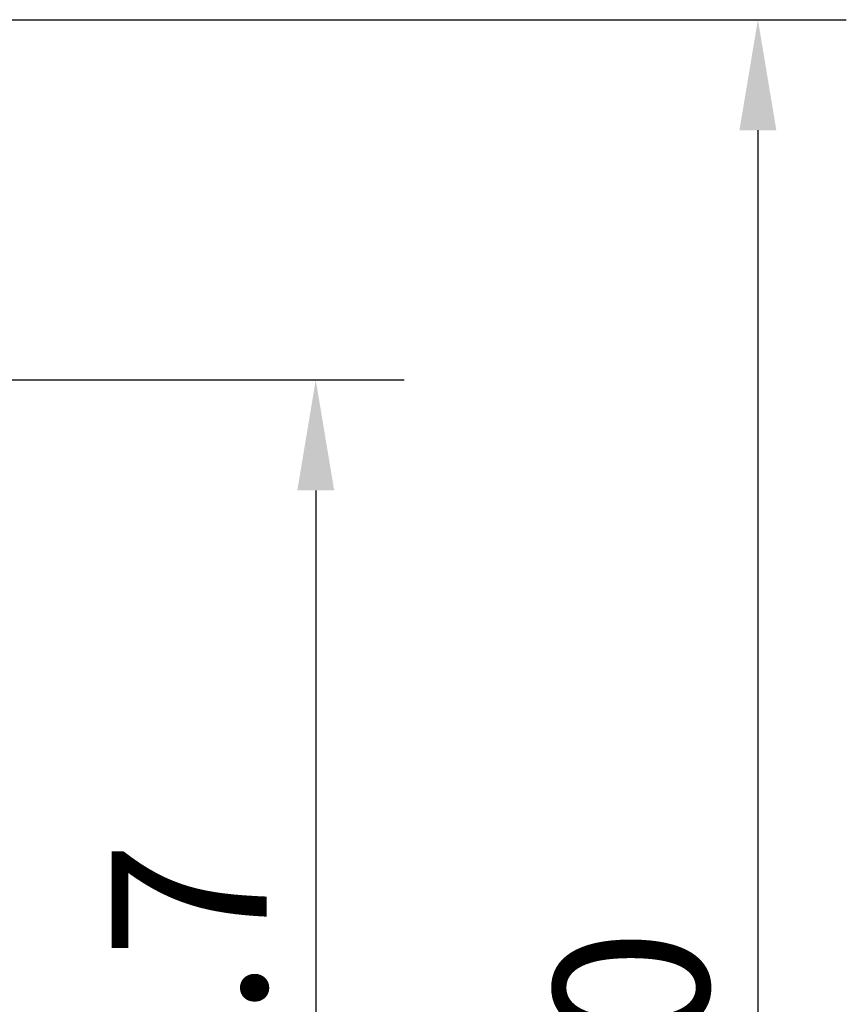
# Model space of a CAD drawing. Extents: x -27.2 to 64.2, y -32 to 48.5.
# Drawn here: x 45.5 to 64.2, y 2.7 to 25 of the extents above; entities that cross this region are included whole.
import ezdxf

# ---------------------------------------------------------------- set-up
doc = ezdxf.new("R2010")
doc.units = 0
doc.header["$PDMODE"] = 1
doc.layers.get('DEFPOINTS').update_dxf_attribs({"linetype": 'CONTINUOUS'})
doc.layers.add('2', color=7, linetype='CONTINUOUS', lineweight=25)
doc.styles.add('STANDARD 3.5 mm', font='monos.ttf', dxfattribs={"height": 3.5})
doc.dimstyles.new('AM_DIN$0', dxfattribs={"dimtxt": 3.5, "dimasz": 2.5, "dimexe": 2, "dimexo": 1, "dimgap": 1, "dimtad": 1, "dimdsep": 46, "dimtxsty": 'STANDARD 3.5 mm', "dimcen": 0.09, "dimadec": 0, "dimazin": 2, "dimtm": 1e-09, "dimtfac": 0.707107, "dimtmove": 0, "dimatfit": 3, "dimfxl": 1, "dimtolj": 1, "dimlwd": -1, "dimlwe": -1, "dimarcsym": 0})

# ---------------------------------------------------------------- blocks, each defined once
blk = doc.blocks.new('*D14')
at = {"layer": '2', "color": 0}
for p, q in [((41, 25), (64.185, 25)), ((62.185, 22.5), (62.185, -22.5)), ((41, -25), (64.185, -25))]:
    blk.add_line(p, q, dxfattribs=at)
for points in [[(61.768, 22.5), (62.602, 22.5), (62.185, 25)], [(61.768, -22.5), (62.602, -22.5), (62.185, -25)]]:
    blk.add_solid(points, dxfattribs=at)
at = {"layer": 'DEFPOINTS', "color": 0}
for p in [(40, 25), (40, -25), (62.185, -25)]:
    blk.add_point(p, dxfattribs=at)
at = {"layer": '2', "color": 0, "insert": (59.322, 0), "char_height": 3.5, "attachment_point": 5, "rotation": 90, "style": 'STANDARD 3.5 mm'}
blk.add_mtext('\\A1;%%c50', dxfattribs=at)
blk = doc.blocks.new('*D15')
at = {"layer": '2', "color": 0}
for p, q in [((41.185, 16.85), (54.185, 16.85)), ((52.185, 14.35), (52.185, -14.35)), ((41.185, -16.85), (54.185, -16.85))]:
    blk.add_line(p, q, dxfattribs=at)
for points in [[(51.768, 14.35), (52.602, 14.35), (52.185, 16.85)], [(51.768, -14.35), (52.602, -14.35), (52.185, -16.85)]]:
    blk.add_solid(points, dxfattribs=at)
at = {"layer": 'DEFPOINTS', "color": 0}
for p in [(40.185, 16.85), (40.185, -16.85), (52.185, -16.85)]:
    blk.add_point(p, dxfattribs=at)
at = {"layer": '2', "color": 0, "insert": (49.322, 0), "char_height": 3.5, "attachment_point": 5, "rotation": 90, "style": 'STANDARD 3.5 mm'}
blk.add_mtext('\\A1;%%c33.7', dxfattribs=at)

msp = doc.modelspace()

# ---------------------------------------------------------------- dimensions: what is measured, and where the dimension line sits
at = {"layer": '2'}
dim = msp.add_linear_dim(base=(62.185, -25), p1=(40, 25), p2=(40, -25), angle=90, text='%%c<>', dimstyle='AM_DIN$0', override={"dimdec": 1, "dimtmove": 0}, dxfattribs=at)
dim.commit()
dim.dimension.update_dxf_attribs({"geometry": '*D14', "text_midpoint": (62.185, 0), "dimtype": 160})
dim = msp.add_linear_dim(base=(52.185, -16.85), p1=(40.185, 16.85), p2=(40.185, -16.85), angle=90, text='%%c<>', dimstyle='AM_DIN$0', override={"dimdec": 1, "dimtmove": 0}, dxfattribs=at)
dim.commit()
dim.dimension.update_dxf_attribs({"geometry": '*D15', "text_midpoint": (49.322, 0)})

doc.saveas('drawing.dxf')
